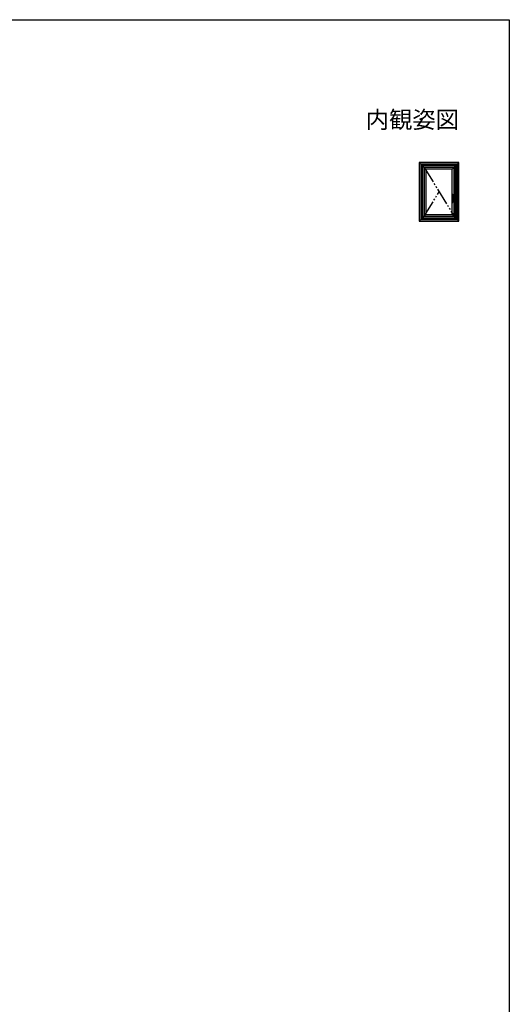
# Model space of a CAD drawing. Extents: x 0 to 990, y 0 to 1603.
# Drawn here: x 560 to 990, y 696 to 1560 of the extents above; entities that cross this region are included whole.
import ezdxf
from ezdxf.enums import TextEntityAlignment as Align

# ---------------------------------------------------------------- set-up
doc = ezdxf.new("R2010")
doc.units = 0
for name, pattern in [('HIDDEN', [9.525, 6.35, -3.175]), ('PHANTOM2', [31.75, 15.875, -3.175, 3.175, -3.175, 3.175, -3.175]), ('YDIVIDE_1', [15, 10, -1, 1, -1, 1, -1]), ('YDOT_1', [2, 1, -1])]:
    doc.linetypes.add(name, pattern=pattern)
doc.layers.add('USER1', color=3, linetype='CONTINUOUS')
doc.layers.add('YKK_ZWAK', color=7, linetype='CONTINUOUS')
doc.layers.add('YKK_A1', color=4, linetype='CONTINUOUS', lineweight=30)
doc.styles.get("Standard").update_dxf_attribs({"font": 'txt', "bigfont": 'BIGFONT'})

msp = doc.modelspace()

# ---------------------------------------------------------------- linework, layer by layer
at = {"layer": 'YKK_A1'}
for p, q in [((911, 1434.57), (916.8, 1428.77)), ((945.8, 1434.57), (911, 1434.57)), ((911, 1434.57), (911, 1383.27)), ((944.4, 1433.17), (912.4, 1433.17)), ((912.4, 1433.17), (912.4, 1384.67)), ((943.96, 1432.73), (912.84, 1432.73)), ((912.84, 1432.73), (912.84, 1385.11)), ((943.74, 1432.51), (913.06, 1432.51)), ((913.06, 1432.51), (913.06, 1385.33)), ((943.03, 1431.79), (913.78, 1431.79)), ((913.78, 1431.79), (913.78, 1386.04)), ((942.9, 1431.67), (913.9, 1431.67)), ((913.9, 1431.67), (913.9, 1386.17)), ((941.6, 1430.37), (915.2, 1430.37)), ((915.2, 1430.37), (915.2, 1387.47)), ((916.8, 1428.77), (916.8, 1389.07)), ((940, 1428.77), (916.8, 1428.77)), ((945.8, 1434.57), (940, 1428.77)), ((940, 1405.43), (940, 1428.77)), ((941.6, 1387.47), (941.6, 1430.37)), ((942.9, 1386.17), (942.9, 1431.67)), ((943.03, 1386.04), (943.03, 1431.79)), ((943.74, 1385.33), (943.74, 1432.51)), ((943.96, 1385.11), (943.96, 1432.73)), ((944.4, 1384.67), (944.4, 1433.17)), ((945.8, 1383.27), (945.8, 1434.57)), ((939.81, 1399.47), (939.81, 1405.33)), ((940.05, 1405.44), (940.05, 1406.62)), ((940.05, 1405.84), (941.41, 1405.84)), ((941.45, 1405.84), (940.07, 1405.84)), ((940.1, 1406.67), (941.4, 1406.67)), ((940.1, 1405.84), (940.1, 1406.57)), ((940.55, 1406.62), (940.15, 1406.62)), ((941.45, 1403.99), (940.41, 1403.99)), ((940.41, 1403.99), (941.41, 1403.99)), ((940.41, 1403.97), (940.41, 1399.47)), ((940.55, 1403.22), (940.41, 1403.22)), ((940.41, 1403.17), (941.4, 1403.17)), ((940.45, 1405.47), (940.75, 1405.47)), ((940.55, 1406.62), (940.55, 1406.62)), ((940.55, 1406.62), (940.95, 1406.62)), ((940.95, 1403.22), (940.55, 1403.22)), ((940.55, 1403.22), (940.55, 1403.22)), ((940.95, 1406.62), (940.95, 1406.62)), ((941.36, 1406.62), (940.95, 1406.62)), ((940.95, 1403.22), (940.95, 1403.22)), ((941.36, 1403.22), (940.95, 1403.22)), ((941.41, 1405.84), (941.41, 1406.57)), ((941.41, 1403.99), (941.41, 1403.27)), ((941.45, 1406.62), (941.45, 1403.22)), ((939.86, 1399.42), (940.36, 1399.42)), ((940, 1389.07), (940, 1399.42)), ((911, 1383.27), (916.8, 1389.07)), ((911, 1383.27), (945.8, 1383.27)), ((912.4, 1384.67), (944.4, 1384.67)), ((912.84, 1385.11), (943.96, 1385.11)), ((913.06, 1385.33), (943.74, 1385.33)), ((913.78, 1386.04), (943.03, 1386.04)), ((913.9, 1386.17), (942.9, 1386.17)), ((915.2, 1387.47), (941.6, 1387.47)), ((916.8, 1389.07), (940, 1389.07)), ((945.8, 1383.27), (940, 1389.07))]:
    msp.add_line(p, q, dxfattribs=at)
at = {"layer": 'YKK_A1', "linetype": 'YDIVIDE_1', "ltscale": 1.5}
for p, q in [((915.2, 1430.37), (941.6, 1387.47)), ((915.2, 1387.47), (928.4, 1408.92))]:
    msp.add_line(p, q, dxfattribs=at)
at = {"layer": 'YKK_A1', "linetype": 'PHANTOM2', "ltscale": 0.5}
for p, q in [((940.33, 1405.21), (940.35, 1405.23)), ((940.61, 1405.33), (940.53, 1405.31)), ((940.71, 1405.35), (940.61, 1405.33)), ((940.41, 1399.47), (939.81, 1399.47))]:
    msp.add_line(p, q, dxfattribs=at)
at = {"layer": 'YKK_A1', "linetype": 'Continuous'}
for p, q in [((940.59, 1403.77), (940.62, 1403.77)), ((940.59, 1403.77), (940.63, 1403.69)), ((940.6, 1403.6), (940.6, 1403.58)), ((940.6, 1403.58), (940.64, 1403.58)), ((940.62, 1403.77), (940.65, 1403.72)), ((940.63, 1403.65), (940.63, 1403.69)), ((940.63, 1403.65), (940.66, 1403.65)), ((940.75, 1403.46), (940.63, 1403.46)), ((940.64, 1403.58), (940.64, 1403.58)), ((940.64, 1403.51), (940.64, 1403.51)), ((940.68, 1403.77), (940.65, 1403.72)), ((940.65, 1403.5), (940.7, 1403.5)), ((940.71, 1403.77), (940.66, 1403.69)), ((940.66, 1403.65), (940.66, 1403.69)), ((940.69, 1403.6), (940.66, 1403.6)), ((940.68, 1403.77), (940.71, 1403.77)), ((940.69, 1403.53), (940.69, 1403.56)), ((940.7, 1403.59), (940.7, 1403.5)), ((940.71, 1403.77), (940.74, 1403.77)), ((940.71, 1403.77), (940.71, 1403.65)), ((940.71, 1403.65), (940.74, 1403.65)), ((940.74, 1403.72), (940.77, 1403.77)), ((940.74, 1403.77), (940.74, 1403.72)), ((940.74, 1403.69), (940.74, 1403.65)), ((940.74, 1403.69), (940.77, 1403.69)), ((940.75, 1403.46), (940.75, 1403.59)), ((940.77, 1403.77), (940.81, 1403.77)), ((940.81, 1403.77), (940.77, 1403.72)), ((940.78, 1403.72), (940.77, 1403.72)), ((940.77, 1403.69), (940.77, 1403.65)), ((940.77, 1403.65), (940.8, 1403.65)), ((940.77, 1403.63), (940.88, 1403.63)), ((940.77, 1403.46), (940.77, 1403.63)), ((940.77, 1403.46), (940.81, 1403.46)), ((940.8, 1403.65), (940.8, 1403.7)), ((940.81, 1403.46), (940.81, 1403.6)), ((940.86, 1403.6), (940.81, 1403.6)), ((940.82, 1403.77), (940.85, 1403.77)), ((940.82, 1403.77), (940.82, 1403.65)), ((940.82, 1403.65), (940.85, 1403.65)), ((940.83, 1403.54), (940.83, 1403.5)), ((940.86, 1403.54), (940.83, 1403.54)), ((940.88, 1403.5), (940.83, 1403.5)), ((940.85, 1403.77), (940.85, 1403.72)), ((940.85, 1403.72), (940.88, 1403.77)), ((940.85, 1403.69), (940.85, 1403.65)), ((940.85, 1403.69), (940.88, 1403.69)), ((940.88, 1403.77), (940.91, 1403.77)), ((940.91, 1403.77), (940.88, 1403.72)), ((940.89, 1403.72), (940.88, 1403.72)), ((940.88, 1403.69), (940.88, 1403.65)), ((940.88, 1403.65), (940.91, 1403.65)), ((940.91, 1403.65), (940.91, 1403.7))]:
    msp.add_line(p, q, dxfattribs=at)
at = {"layer": 'YKK_A1', "linetype": 'YDOT_1'}
for p, q in [((940.91, 1403.77), (940.59, 1403.77)), ((940.59, 1403.77), (940.59, 1403.45)), ((940.59, 1403.45), (940.91, 1403.45)), ((940.91, 1403.45), (940.91, 1403.77))]:
    msp.add_line(p, q, dxfattribs=at)
at = {"layer": 'YKK_A1', "linetype": 'HIDDEN', "ltscale": 0.5}
for p, q in [((940.65, 1406.21), (940.65, 1406.13)), ((940.86, 1406.21), (940.86, 1406.13))]:
    msp.add_line(p, q, dxfattribs=at)
msp.add_circle((940.75, 1406.17), 0.22, dxfattribs=at)
at = {"layer": 'YKK_A1'}
for centre, radius, start, end in [((940.1, 1406.62), 0.05, 90, 180), ((940.15, 1406.57), 0.05, 90, 180), ((940.81, 1403.97), 0.4, 92.28699, 180), ((940.75, 1402.94), 2.52, 79.35071, 90), ((940.75, 1406.89), 2.52, 270.80494, 280.64929), ((941.21, 1405.38), 0.05, 10.64929, 79.35071), ((941.21, 1404.46), 0.05, 280.64929, 349.35071), ((938.78, 1404.92), 2.52, 349.35071, 10.64929), ((941.36, 1406.57), 0.05, 0, 90), ((941.36, 1403.27), 0.05, 270, 0), ((941.4, 1406.62), 0.05, 0, 90), ((941.4, 1403.22), 0.05, 270, 0), ((939.86, 1399.47), 0.05, 180, 270), ((940.36, 1399.47), 0.05, 270, 0)]:
    msp.add_arc(centre, radius, start, end, dxfattribs=at)
at = {"layer": 'YKK_A1', "linetype": 'Continuous'}
for centre, radius, start, end in [((940.66, 1403.51), 0.0713, 153.38654, 215.68534), ((940.63, 1403.6), 0.0356, 105.46601, 180), ((940.64, 1403.52), 0.0392, 97.60411, 153.38654), ((940.63, 1403.48), 0.0285, 215.68534, 270), ((940.67, 1403.46), 0.183, 76.17284, 105.46601), ((940.66, 1403.34), 0.229, 82.84733, 97.60411), ((940.66, 1403.58), 0.0143, 90, 180), ((940.65, 1403.51), 0.0143, 100.87572, 180), ((940.65, 1403.51), 0.0143, 180, 270), ((940.67, 1403.42), 0.109, 79.61114, 100.87572), ((940.69, 1403.59), 0.0107, 0, 90), ((940.71, 1403.59), 0.041, 0, 76.17284), ((940.77, 1403.69), 0.00232, 0, 90), ((940.78, 1403.7), 0.0209, 0, 90), ((940.86, 1403.58), 0.0125, 4.00063, 90), ((940.86, 1403.55), 0.0125, 270, 356.44449), ((940.63, 1403.57), 0.242, 356.44449, 4.00063), ((940.88, 1403.69), 0.00232, 0, 90), ((940.88, 1403.6), 0.0392, 6.24013, 90), ((940.88, 1403.54), 0.0392, 270, 353.75987), ((940.89, 1403.7), 0.0209, 0, 90), ((940.63, 1403.57), 0.285, 353.75987, 6.24013)]:
    msp.add_arc(centre, radius, start, end, dxfattribs=at)
at = {"layer": 'YKK_A1', "linetype": 'HIDDEN', "ltscale": 0.5}
for start, end in [(21.03947, 158.96053), (201.03947, 338.96053)]:
    msp.add_arc((940.75, 1406.17), 0.112, start, end, dxfattribs=at)
at = {"layer": 'YKK_A1', "linetype": 'PHANTOM2', "ltscale": 0.5}
for centre, radius, start, end in [((940.76, 1405.26), 0.895, 272.28699, 297.47623), ((941.15, 1405.33), 0.05, 9.77824, 89.41478), ((941.15, 1404.51), 0.05, 297.47623, 350.64954)]:
    msp.add_arc(centre, radius, start, end, dxfattribs=at)
at = {"layer": 'YKK_A1'}
for points, knots in [([(939.89, 1405.41), (939.88, 1405.41), (939.85, 1405.39), (939.82, 1405.37), (939.81, 1405.34), (939.81, 1405.33), (939.81, 1405.33)], [0, 0, 0, 0, 1.0174, 1.807257, 2.459944, 2.520782, 2.520782, 2.520782, 2.520782]), ([(939.89, 1405.41), (939.9, 1405.41), (939.9, 1405.42), (939.92, 1405.42), (939.93, 1405.42), (939.93, 1405.42)], [0, 0, 0, 0, 0.2187901, 0.4579123, 0.8157938, 0.8157938, 0.8157938, 0.8157938]), ([(939.93, 1405.42), (939.96, 1405.43), (940.01, 1405.44), (940.09, 1405.45), (940.17, 1405.45), (940.26, 1405.46), (940.36, 1405.47), (940.42, 1405.47), (940.45, 1405.47)], [0, 0, 0, 0, 1.48126, 3.055523, 4.780635, 6.588796, 8.485713, 10.452655, 10.452655, 10.452655, 10.452655])]:
    msp.add_open_spline(points, degree=3, knots=knots, dxfattribs=at)
at = {"layer": 'YKK_A1', "linetype": 'PHANTOM2', "ltscale": 0.5}
for points, knots in [([(939.81, 1405.33), (939.81, 1405.32), (939.82, 1405.29), (939.85, 1405.25), (939.88, 1405.22), (939.89, 1405.21)], [0, 0, 0, 0, 0.678826, 1.686172, 2.996823, 2.996823, 2.996823, 2.996823]), ([(939.89, 1405.21), (939.9, 1405.2), (939.92, 1405.19), (939.95, 1405.17), (939.98, 1405.16), (940.02, 1405.15), (940.06, 1405.15), (940.09, 1405.14), (940.13, 1405.14), (940.18, 1405.15), (940.23, 1405.16), (940.28, 1405.18), (940.31, 1405.2), (940.33, 1405.21)], [0, 0, 0, 0, 0.600435, 1.30105, 1.962153, 2.686942, 3.472312, 4.292388, 5.009185, 5.715595, 6.983068, 8.178501, 9.17091, 9.17091, 9.17091, 9.17091]), ([(940.53, 1405.31), (940.52, 1405.31), (940.49, 1405.3), (940.46, 1405.29), (940.43, 1405.28), (940.4, 1405.27), (940.38, 1405.25), (940.36, 1405.23), (940.35, 1405.23)], [0, 0, 0, 0, 0.700522, 1.364856, 1.984654, 2.566994, 3.277189, 3.930135, 3.930135, 3.930135, 3.930135]), ([(941.15, 1405.38), (941.13, 1405.38), (941.07, 1405.39), (940.96, 1405.38), (940.84, 1405.38), (940.75, 1405.36), (940.71, 1405.35)], [0, 0, 0, 0, 1.388813, 3.583996, 6.29017, 8.948912, 8.948912, 8.948912, 8.948912]), ([(941.2, 1404.51), (941.21, 1404.55), (941.22, 1404.64), (941.23, 1404.78), (941.24, 1404.92), (941.24, 1405.06), (941.22, 1405.2), (941.21, 1405.29), (941.2, 1405.34)], [0, 0, 0, 0, 2.728421, 5.501873, 8.292472, 11.04291, 13.805361, 16.811235, 16.811235, 16.811235, 16.811235])]:
    msp.add_open_spline(points, degree=3, knots=knots, dxfattribs=at)
at = {"layer": 'YKK_ZWAK'}
for p, q in [((0, 1560), (990, 1560)), ((990, 1560), (990, 0))]:
    msp.add_line(p, q, dxfattribs=at)

# ---------------------------------------------------------------- texts
at = {"layer": 'USER1'}
msp.add_text('内観姿図', height=15, dxfattribs=at).set_placement((945.87, 1464.79), align=Align.RIGHT)

doc.saveas('drawing.dxf')
